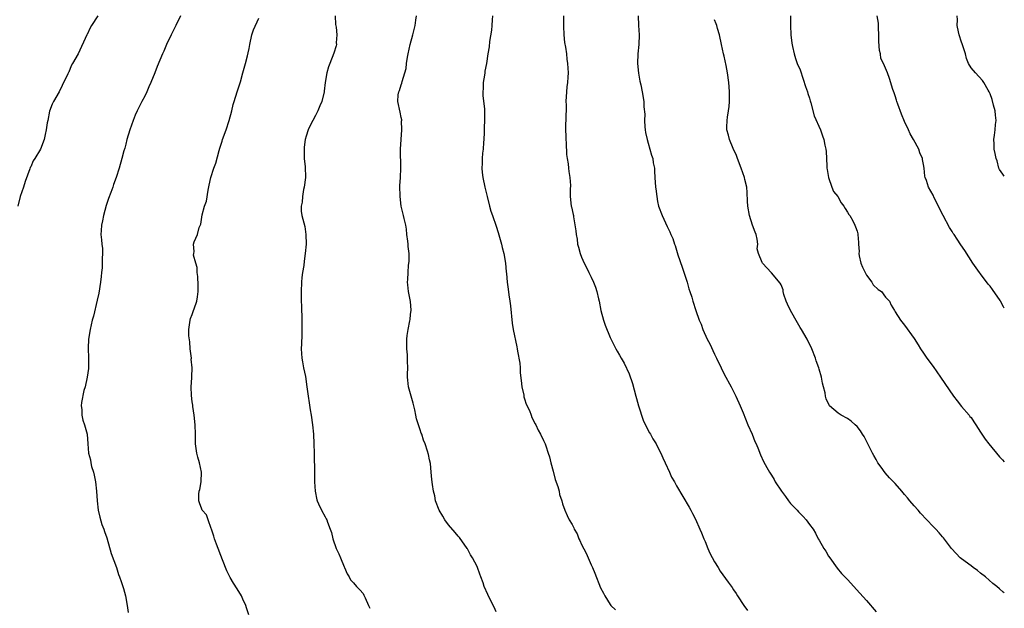
# Model space of a CAD drawing. Units: inches. Extents: x 2616000 to 2619000, y 1524000 to 1527000.
# Drawn here: x 2618793 to 2619000, y 1526352 to 1526476 of the extents above; entities that cross this region are included whole.
import ezdxf

# ---------------------------------------------------------------- set-up
doc = ezdxf.new("R2010")
doc.units = ezdxf.units.IN
doc.header["$MEASUREMENT"] = 0
doc.layers.add('LD26161524_10ft', color=82, linetype='Continuous')

msp = doc.modelspace()

# ---------------------------------------------------------------- linework, layer by layer
at = {"layer": 'LD26161524_10ft'}
for points, elevation in [([(2618809.16, 1526477), (2618807.82, 1526475), (2618807.53, 1526474.47), (2618806.89, 1526473.11), (2618806.82, 1526473), (2618805, 1526469), (2618803.83, 1526467), (2618803.49, 1526466.51), (2618803, 1526465.19), (2618802.93, 1526465.07), (2618802.83, 1526464.83), (2618801.65, 1526462.35), (2618801, 1526461.05), (2618799.79, 1526459), (2618799.55, 1526458.45), (2618798.99, 1526456.99), (2618798.6, 1526455), (2618798.48, 1526454.48), (2618798.28, 1526453), (2618798.04, 1526452.04), (2618797.83, 1526451), (2618797.03, 1526449), (2618795.87, 1526447), (2618795.52, 1526446.48), (2618795, 1526445.26), (2618794.91, 1526445.09), (2618794.85, 1526444.85), (2618793.84, 1526442.16), (2618793.46, 1526441), (2618792.76, 1526439), (2618792.28, 1526437)], 8280), ([(2618826.57, 1526477), (2618825.59, 1526475), (2618824.56, 1526473), (2618823.59, 1526471), (2618823, 1526469.56), (2618822.74, 1526469), (2618821.65, 1526466.36), (2618821.16, 1526465), (2618820.32, 1526463), (2618819.9, 1526462.1), (2618819.42, 1526461), (2618819, 1526460.14), (2618818.41, 1526459), (2618817.4, 1526457), (2618817, 1526456.09), (2618816.56, 1526455), (2618815.86, 1526453), (2618815.25, 1526451), (2618815, 1526450.04), (2618814.81, 1526449.19), (2618814.64, 1526448.64), (2618814.21, 1526447), (2618813.61, 1526445), (2618812.97, 1526443), (2618812.44, 1526441.56), (2618812.26, 1526441), (2618811.87, 1526439.87), (2618811.39, 1526438.61), (2618810.89, 1526437.11), (2618810.3, 1526435), (2618810.12, 1526433.88), (2618809.93, 1526433), (2618809.83, 1526431.83), (2618809.8, 1526431), (2618809.92, 1526429.92), (2618809.96, 1526429), (2618810.09, 1526428.09), (2618810.1, 1526427), (2618810.03, 1526425.97), (2618810.07, 1526425), (2618810.03, 1526424.03), (2618809.94, 1526423), (2618809.84, 1526422.16), (2618809.72, 1526421), (2618809.32, 1526418.68), (2618809, 1526417.21), (2618808.19, 1526413.81), (2618807.96, 1526413), (2618807.49, 1526411), (2618807.18, 1526409), (2618807.1, 1526407.1), (2618807.17, 1526405), (2618807.18, 1526403), (2618807.17, 1526402.83), (2618806.91, 1526401), (2618806.44, 1526399), (2618806.22, 1526398.22), (2618805.69, 1526395.69), (2618805.65, 1526395), (2618805.78, 1526394.22), (2618805.75, 1526393), (2618805.97, 1526391.97), (2618806.33, 1526391), (2618806.89, 1526389), (2618807.04, 1526387), (2618807.17, 1526385), (2618807.59, 1526383.59), (2618807.63, 1526383), (2618807.81, 1526382.19), (2618808.21, 1526381), (2618808.39, 1526380.39), (2618808.65, 1526379), (2618808.86, 1526377), (2618808.96, 1526375), (2618809.2, 1526373), (2618809.54, 1526371.54), (2618810, 1526370), (2618810.38, 1526369), (2618810.51, 1526368.51), (2618811, 1526367.18), (2618811.93, 1526363.93), (2618813.04, 1526361), (2618813.49, 1526359.49), (2618813.73, 1526359), (2618814.03, 1526358.03), (2618814.41, 1526357), (2618814.55, 1526356.55), (2618814.98, 1526355), (2618815.32, 1526353), (2618815.49, 1526351.49)], 8290), ([(2618859.12, 1526477), (2618859.21, 1526475.21), (2618859.35, 1526474.65), (2618859.44, 1526473), (2618859.34, 1526471.34), (2618859.36, 1526471), (2618859.3, 1526470.7), (2618858.86, 1526469.14), (2618857.95, 1526467), (2618857.7, 1526466.3), (2618857.33, 1526465), (2618857.02, 1526462.98), (2618856.8, 1526461.2), (2618856.77, 1526461), (2618856.27, 1526459), (2618855.91, 1526458.09), (2618855.43, 1526457), (2618855, 1526456.08), (2618854.39, 1526455), (2618853.8, 1526453.8), (2618853.44, 1526453), (2618853, 1526451.72), (2618852.81, 1526451), (2618852.59, 1526449.41), (2618852.58, 1526449), (2618852.61, 1526447), (2618852.78, 1526445.22), (2618852.84, 1526443), (2618852.61, 1526441), (2618852.47, 1526440.47), (2618852.21, 1526439), (2618852.15, 1526437.85), (2618851.93, 1526437), (2618851.95, 1526435.95), (2618852.11, 1526435), (2618852.7, 1526432.7), (2618852.96, 1526431), (2618852.98, 1526429), (2618852.81, 1526427), (2618852.56, 1526425.44), (2618852.49, 1526424.49), (2618852.22, 1526423), (2618852.06, 1526421.94), (2618851.99, 1526421), (2618851.93, 1526419), (2618851.98, 1526417), (2618852.02, 1526416.02), (2618852.09, 1526413), (2618852.08, 1526412.08), (2618852.11, 1526411), (2618852.11, 1526409.89), (2618852.02, 1526408.02), (2618851.98, 1526407), (2618852.1, 1526405), (2618852.23, 1526404.23), (2618852.47, 1526403), (2618852.85, 1526401.15), (2618853.15, 1526399), (2618853.4, 1526397), (2618853.63, 1526395.63), (2618853.83, 1526394.17), (2618854.03, 1526393), (2618854.31, 1526391), (2618854.51, 1526389), (2618854.64, 1526387), (2618854.7, 1526385), (2618854.74, 1526380.74), (2618854.78, 1526379), (2618854.9, 1526377), (2618855.23, 1526375.23), (2618855.31, 1526375), (2618855.61, 1526374.39), (2618856.24, 1526373), (2618857, 1526371.61), (2618857.21, 1526371.21), (2618857.34, 1526371), (2618857.52, 1526370.48), (2618858.08, 1526369), (2618858.31, 1526368.31), (2618858.6, 1526367), (2618859.34, 1526365), (2618859.87, 1526363.87), (2618860.25, 1526363), (2618861, 1526361.11), (2618861.06, 1526361), (2618861.61, 1526359.61), (2618862.03, 1526359), (2618862.36, 1526358.36), (2618863, 1526357.71), (2618863.58, 1526357), (2618864.3, 1526356.3), (2618865, 1526355.47), (2618865.17, 1526355.17), (2618865.4, 1526354.6), (2618866.15, 1526353), (2618866.39, 1526352.39)], 8310), ([(2618893, 1526351.61), (2618892.6, 1526352.6), (2618891.76, 1526354.24), (2618891.26, 1526355.26), (2618890.5, 1526357), (2618890.26, 1526357.74), (2618889.8, 1526359), (2618889.55, 1526359.55), (2618889.09, 1526361), (2618889, 1526361.2), (2618888.04, 1526363), (2618887.63, 1526363.63), (2618887, 1526364.89), (2618886.92, 1526365), (2618885.26, 1526367.26), (2618885, 1526367.55), (2618884.36, 1526368.36), (2618883, 1526369.97), (2618882.23, 1526371), (2618881.79, 1526371.79), (2618880.97, 1526373), (2618880.25, 1526375), (2618880.06, 1526376.06), (2618879.79, 1526377), (2618879.59, 1526378.41), (2618879.47, 1526379.47), (2618879.35, 1526381), (2618879.15, 1526382.85), (2618879, 1526383.63), (2618878.75, 1526384.75), (2618878.57, 1526385.43), (2618878.05, 1526387), (2618877.73, 1526387.73), (2618877.36, 1526389), (2618877.24, 1526389.24), (2618877, 1526389.9), (2618876.21, 1526392.21), (2618876.09, 1526393), (2618875.89, 1526394.11), (2618875.54, 1526395.54), (2618875, 1526397.48), (2618874.54, 1526399), (2618874.41, 1526400.41), (2618874.32, 1526401), (2618874.33, 1526401.67), (2618874.38, 1526403), (2618874.34, 1526404.34), (2618874.34, 1526405), (2618874.32, 1526405.68), (2618874.21, 1526407), (2618874.2, 1526409), (2618874.24, 1526409.76), (2618874.46, 1526411), (2618874.86, 1526412.86), (2618874.87, 1526413.13), (2618875, 1526414.2), (2618875.08, 1526415.08), (2618874.94, 1526416.94), (2618874.57, 1526419), (2618874.41, 1526420.41), (2618874.37, 1526421), (2618874.43, 1526421.57), (2618874.46, 1526423), (2618874.58, 1526424.58), (2618874.68, 1526425.32), (2618874.67, 1526427), (2618874.47, 1526428.47), (2618874.47, 1526429), (2618874.42, 1526429.58), (2618874.22, 1526431), (2618874.11, 1526432.11), (2618873.96, 1526433), (2618873.63, 1526434.37), (2618873.52, 1526435), (2618873, 1526437), (2618872.76, 1526439), (2618872.75, 1526441.25), (2618872.87, 1526443), (2618872.94, 1526444.94), (2618872.87, 1526449), (2618872.97, 1526451), (2618873.11, 1526453), (2618873.1, 1526454.9), (2618873.12, 1526455), (2618873.11, 1526455.11), (2618873, 1526455.63), (2618872.78, 1526456.78), (2618872.29, 1526459), (2618872.37, 1526460.37), (2618872.48, 1526461), (2618872.66, 1526461.34), (2618873, 1526462.49), (2618873.16, 1526462.84), (2618873.21, 1526463.21), (2618873.8, 1526465), (2618874.05, 1526465.95), (2618874.16, 1526467), (2618874.36, 1526468.35), (2618874.48, 1526469), (2618874.91, 1526471), (2618875.46, 1526473), (2618875.93, 1526475), (2618876.12, 1526476.12), (2618876.22, 1526477)], 8320), ([(2618892.26, 1526477), (2618892.19, 1526476.19), (2618892.11, 1526475), (2618892.01, 1526473.99), (2618891.62, 1526471.62), (2618891.5, 1526470.5), (2618891.25, 1526469), (2618890.95, 1526467), (2618890.62, 1526465.38), (2618890.6, 1526465), (2618890.56, 1526464.56), (2618890.29, 1526463), (2618890.24, 1526461.76), (2618890.17, 1526461), (2618890.17, 1526460.17), (2618890.53, 1526457.47), (2618890.57, 1526456.57), (2618890.58, 1526455), (2618890.48, 1526453.52), (2618890.49, 1526453), (2618890.48, 1526452.48), (2618890.4, 1526451), (2618890.34, 1526450.34), (2618890.25, 1526449), (2618890.14, 1526448.14), (2618890.04, 1526447), (2618890.04, 1526445.96), (2618889.97, 1526445), (2618890.04, 1526444.04), (2618890.18, 1526443), (2618890.61, 1526441), (2618891.08, 1526439), (2618891.59, 1526437), (2618891.9, 1526435.9), (2618892.2, 1526435), (2618893, 1526432.79), (2618893.44, 1526431.44), (2618894.12, 1526429), (2618894.28, 1526428.28), (2618894.6, 1526427), (2618894.96, 1526425), (2618895.14, 1526423.14), (2618895.19, 1526422.81), (2618895.35, 1526421), (2618895.55, 1526419.55), (2618895.7, 1526418.3), (2618895.91, 1526417), (2618896.04, 1526416.04), (2618896.4, 1526412.4), (2618896.62, 1526411), (2618897.36, 1526407.36), (2618897.45, 1526407), (2618897.52, 1526406.48), (2618897.96, 1526403.96), (2618898.03, 1526403), (2618898.09, 1526401.91), (2618898.28, 1526400.28), (2618898.41, 1526399), (2618898.81, 1526397.19), (2618898.86, 1526396.86), (2618899, 1526396.47), (2618899.35, 1526395.35), (2618900, 1526394), (2618900.38, 1526393), (2618900.52, 1526392.52), (2618901.2, 1526391.2), (2618901.33, 1526391), (2618901.85, 1526389.85), (2618902.35, 1526389), (2618903, 1526387.71), (2618903.32, 1526387), (2618903.45, 1526386.55), (2618903.99, 1526385), (2618904.23, 1526384.23), (2618904.51, 1526383), (2618905, 1526381.26), (2618905.46, 1526379.46), (2618906, 1526378), (2618906.26, 1526377), (2618906.35, 1526376.35), (2618906.82, 1526375), (2618907, 1526374.34), (2618907.44, 1526373), (2618907.94, 1526371.94), (2618908.4, 1526371), (2618909, 1526370), (2618909.34, 1526369.34), (2618909.45, 1526369), (2618910.04, 1526368.04), (2618910.4, 1526367), (2618910.63, 1526366.63), (2618911, 1526365.84), (2618911.96, 1526363.96), (2618912.4, 1526363), (2618913, 1526361.51), (2618913.26, 1526361), (2618913.8, 1526359.8), (2618915, 1526356.72), (2618915.6, 1526355.6), (2618915.9, 1526355), (2618917, 1526353.16), (2618917.14, 1526353), (2618918.1, 1526352.1)], 8330), ([(2618907.15, 1526477), (2618907.16, 1526475.16), (2618907.19, 1526474.81), (2618907.25, 1526473), (2618907.42, 1526471.42), (2618907.58, 1526470.42), (2618907.79, 1526469), (2618907.92, 1526467.92), (2618908.05, 1526467), (2618908.16, 1526465), (2618908.13, 1526464.13), (2618908.01, 1526463), (2618907.89, 1526462.11), (2618907.8, 1526461), (2618907.71, 1526459), (2618907.72, 1526458.28), (2618907.66, 1526455), (2618907.62, 1526454.38), (2618907.63, 1526453), (2618907.68, 1526451.68), (2618907.67, 1526451), (2618907.72, 1526450.28), (2618907.81, 1526447.81), (2618907.93, 1526447), (2618908.16, 1526445.85), (2618908.24, 1526445), (2618908.28, 1526444.28), (2618908.55, 1526443), (2618908.66, 1526441.34), (2618908.58, 1526440.58), (2618908.59, 1526439), (2618908.82, 1526437), (2618908.87, 1526436.86), (2618909.23, 1526435.23), (2618909.28, 1526435), (2618909.3, 1526434.7), (2618909.81, 1526431.81), (2618909.83, 1526431), (2618910.04, 1526430.04), (2618910.16, 1526429), (2618910.35, 1526428.35), (2618910.71, 1526427), (2618911, 1526426.23), (2618911.56, 1526425), (2618912.05, 1526424.05), (2618912.53, 1526423), (2618913, 1526422.07), (2618913.48, 1526421), (2618913.93, 1526419.93), (2618914.19, 1526419), (2618914.54, 1526417.46), (2618914.67, 1526417), (2618915.05, 1526415.05), (2618915.58, 1526413), (2618915.94, 1526411.94), (2618917, 1526409.36), (2618917.78, 1526407.78), (2618918.21, 1526407), (2618918.49, 1526406.49), (2618919, 1526405.63), (2618919.33, 1526405), (2618919.93, 1526403.93), (2618921, 1526401.71), (2618921.7, 1526399.7), (2618922.44, 1526397), (2618922.55, 1526396.55), (2618923, 1526395), (2618923.99, 1526391.99), (2618925, 1526389.81), (2618925.29, 1526389.29), (2618925.48, 1526389), (2618926.02, 1526388.02), (2618926.67, 1526387), (2618927, 1526386.38), (2618927.69, 1526385), (2618928.07, 1526384.07), (2618928.59, 1526383), (2618929.51, 1526381), (2618929.95, 1526379.95), (2618930.53, 1526379), (2618931, 1526378.15), (2618933.64, 1526373.64), (2618933.96, 1526373), (2618934.36, 1526372.36), (2618935, 1526371.13), (2618935.9, 1526369), (2618936.25, 1526368.25), (2618936.72, 1526367), (2618937, 1526366.41), (2618937.58, 1526365), (2618938.02, 1526364.02), (2618939, 1526362.15), (2618939.72, 1526361), (2618940.17, 1526360.17), (2618941.89, 1526357.89), (2618942.73, 1526356.73), (2618943, 1526356.3), (2618943.53, 1526355.53), (2618943.84, 1526355), (2618945.13, 1526353), (2618945.94, 1526351.94)], 8340), ([(2618922.9, 1526477), (2618922.95, 1526475), (2618923.11, 1526473), (2618923.08, 1526471), (2618922.87, 1526469), (2618922.76, 1526467), (2618922.95, 1526464.95), (2618923.29, 1526463.29), (2618923.49, 1526462.51), (2618923.78, 1526461), (2618924.09, 1526459), (2618924.12, 1526457.88), (2618924.3, 1526456.3), (2618924.26, 1526455), (2618924.34, 1526453.66), (2618924.41, 1526453), (2618924.48, 1526452.48), (2618924.79, 1526451), (2618925, 1526450.21), (2618925.37, 1526449), (2618925.69, 1526447.69), (2618925.96, 1526447), (2618926.09, 1526446.09), (2618926.33, 1526445), (2618926.35, 1526444.35), (2618926.45, 1526443), (2618926.56, 1526441), (2618926.63, 1526440.63), (2618926.81, 1526439), (2618927, 1526437.94), (2618927.22, 1526437), (2618927.94, 1526435), (2618929, 1526432.7), (2618929.59, 1526431.59), (2618929.81, 1526431), (2618930.18, 1526430.18), (2618930.54, 1526429), (2618930.67, 1526428.67), (2618931.27, 1526426.73), (2618932.16, 1526424.16), (2618933, 1526421.62), (2618933.2, 1526421), (2618933.59, 1526419.59), (2618933.81, 1526419), (2618934.2, 1526417.8), (2618934.43, 1526417), (2618935.04, 1526415.04), (2618935.76, 1526413), (2618936.15, 1526412.15), (2618936.54, 1526411), (2618937.46, 1526409), (2618938.01, 1526408.01), (2618939, 1526405.84), (2618939.42, 1526405), (2618940.36, 1526403), (2618941, 1526401.67), (2618942.49, 1526399), (2618943.47, 1526397), (2618944.36, 1526395), (2618945, 1526393.48), (2618946.01, 1526391), (2618946.88, 1526389), (2618947.49, 1526387.49), (2618947.72, 1526387), (2618948.23, 1526385.77), (2618948.52, 1526385), (2618948.64, 1526384.64), (2618949.29, 1526383.29), (2618949.98, 1526381.98), (2618950.58, 1526381), (2618951, 1526380.39), (2618951.51, 1526379.51), (2618951.77, 1526379), (2618953.08, 1526377), (2618953.91, 1526375.91), (2618954.55, 1526375), (2618955, 1526374.46), (2618956.36, 1526373), (2618956.66, 1526372.66), (2618957, 1526372.3), (2618957.67, 1526371.67), (2618958.26, 1526371), (2618959, 1526370.05), (2618959.72, 1526369), (2618960.21, 1526368.21), (2618960.82, 1526367), (2618961, 1526366.69), (2618962.01, 1526365), (2618962.4, 1526364.4), (2618963, 1526363.37), (2618963.24, 1526363), (2618964.8, 1526360.8), (2618965.74, 1526359.74), (2618967, 1526358.43), (2618969.57, 1526355.57), (2618971, 1526354.04), (2618973, 1526351.63)], 8350), ([(2618955.01, 1526477), (2618954.96, 1526475), (2618955.05, 1526473), (2618955.28, 1526471.27), (2618955.43, 1526470.57), (2618955.74, 1526469), (2618956.06, 1526468.06), (2618956.4, 1526467), (2618957, 1526465.64), (2618957.67, 1526463.67), (2618958.16, 1526462.16), (2618958.56, 1526461), (2618958.66, 1526460.66), (2618959, 1526459.66), (2618959.14, 1526459.14), (2618959.26, 1526458.74), (2618959.98, 1526455.98), (2618961.28, 1526453), (2618961.74, 1526451.74), (2618961.98, 1526451), (2618962.19, 1526449.8), (2618962.4, 1526449), (2618962.48, 1526448.48), (2618962.56, 1526447), (2618962.61, 1526445.4), (2618962.64, 1526445), (2618962.67, 1526444.67), (2618962.96, 1526443), (2618963.68, 1526441), (2618964.06, 1526440.06), (2618964.92, 1526439), (2618965.65, 1526437.65), (2618966.23, 1526437), (2618966.46, 1526436.46), (2618967, 1526435.69), (2618967.24, 1526435.24), (2618967.44, 1526435), (2618968.08, 1526433.92), (2618968.54, 1526433), (2618968.65, 1526432.65), (2618969, 1526431.7), (2618969.16, 1526431.16), (2618969.19, 1526431), (2618969.33, 1526429.33), (2618969.27, 1526429), (2618969.43, 1526427.43), (2618969.38, 1526427), (2618969.44, 1526426.56), (2618969.79, 1526425), (2618970.13, 1526424.13), (2618970.68, 1526423), (2618971, 1526422.49), (2618972.08, 1526421), (2618972.41, 1526420.41), (2618973.45, 1526419.45), (2618974.12, 1526419), (2618975, 1526417.86), (2618975.83, 1526417), (2618976.17, 1526416.17), (2618976.86, 1526415), (2618977, 1526414.73), (2618978.11, 1526413), (2618979, 1526411.92), (2618981, 1526409.14), (2618981.84, 1526407.84), (2618982.33, 1526407), (2618983, 1526406.05), (2618983.69, 1526405), (2618985, 1526403.26), (2618986.59, 1526401), (2618989.33, 1526397), (2618990.04, 1526396.04), (2618991, 1526394.86), (2618992.59, 1526393), (2618992.76, 1526392.76), (2618993, 1526392.49), (2618993.58, 1526391.58), (2618993.99, 1526391), (2618995, 1526389.46), (2618995.27, 1526389), (2618995.97, 1526387.97), (2618996.71, 1526387), (2618999, 1526384.26), (2618999.61, 1526383.61), (2619000, 1526383.22)], 8370), ([(2619000, 1526415.49), (2618999.83, 1526415.83), (2618999.2, 1526417), (2618999.12, 1526417.12), (2618997.48, 1526419.48), (2618997, 1526420.12), (2618996.59, 1526420.59), (2618995, 1526422.71), (2618994.75, 1526423), (2618993.35, 1526425), (2618991.67, 1526427.67), (2618990.87, 1526428.87), (2618990.05, 1526430.05), (2618989.44, 1526431), (2618989.25, 1526431.25), (2618989, 1526431.67), (2618988.46, 1526432.46), (2618987.13, 1526435), (2618985.24, 1526438.76), (2618985, 1526439.28), (2618984.05, 1526441), (2618983.62, 1526442.38), (2618983.37, 1526443), (2618983.29, 1526443.29), (2618983.1, 1526445), (2618983, 1526445.74), (2618982.77, 1526446.77), (2618982.77, 1526447), (2618982.22, 1526448.22), (2618981.99, 1526449), (2618980.91, 1526451), (2618980.19, 1526452.19), (2618979.84, 1526453), (2618979, 1526454.82), (2618978.33, 1526456.33), (2618977.6, 1526458.4), (2618977.38, 1526459), (2618977.29, 1526459.29), (2618977, 1526460.15), (2618976.8, 1526460.8), (2618976.5, 1526461.5), (2618975.8, 1526463.8), (2618975.4, 1526465), (2618975, 1526466.03), (2618974.59, 1526467), (2618974.02, 1526468.02), (2618973.92, 1526469), (2618973.71, 1526469.71), (2618973.6, 1526471.6), (2618973.6, 1526473), (2618973.52, 1526474.48), (2618973.5, 1526475.5), (2618973.24, 1526477)], 8380), ([(2619000, 1526443.28), (2618999.72, 1526443.72), (2618999, 1526444.66), (2618998.88, 1526445), (2618998.51, 1526446.51), (2618998.32, 1526447), (2618998.06, 1526448.07), (2618997.87, 1526449), (2618997.88, 1526450.12), (2618997.81, 1526451), (2618997.9, 1526451.9), (2618998.11, 1526453), (2618998.18, 1526454.18), (2618998.31, 1526455), (2618998.13, 1526456.13), (2618998.08, 1526457), (2618997.75, 1526458.25), (2618997.42, 1526459.42), (2618997, 1526460.62), (2618996.84, 1526461), (2618996.61, 1526461.39), (2618995.71, 1526463), (2618995.42, 1526463.42), (2618993.9, 1526465), (2618993, 1526466.07), (2618992.46, 1526467), (2618992.04, 1526468.04), (2618991.82, 1526469), (2618991.15, 1526471.15), (2618991, 1526471.5), (2618990.5, 1526473), (2618990.34, 1526473.66), (2618990.09, 1526475), (2618990.14, 1526476.14), (2618990.05, 1526477)], 8390), ([(2618840.91, 1526351), (2618840.47, 1526352.47), (2618840.28, 1526353), (2618839.66, 1526354.34), (2618839.38, 1526355), (2618838.48, 1526356.48), (2618837.7, 1526357.7), (2618837, 1526358.88), (2618836.28, 1526360.28), (2618835.4, 1526362.6), (2618834.12, 1526365.88), (2618833.71, 1526367), (2618833.59, 1526367.59), (2618833.05, 1526369), (2618833, 1526369.2), (2618832.34, 1526371), (2618832.03, 1526372.03), (2618831.13, 1526373), (2618831, 1526373.27), (2618830.54, 1526374.54), (2618830.39, 1526375), (2618830.43, 1526376.43), (2618830.5, 1526377), (2618830.6, 1526377.4), (2618830.86, 1526379), (2618830.93, 1526381), (2618830.54, 1526383), (2618830.19, 1526384.19), (2618829.97, 1526385), (2618829.69, 1526387), (2618829.68, 1526389), (2618829.65, 1526391), (2618829.44, 1526393), (2618829.13, 1526394.87), (2618829.11, 1526395.11), (2618829, 1526395.84), (2618828.84, 1526397.16), (2618828.78, 1526399), (2618828.9, 1526400.9), (2618828.92, 1526401.08), (2618828.99, 1526403), (2618828.82, 1526404.82), (2618828.83, 1526405), (2618828.57, 1526407), (2618828.47, 1526408.47), (2618828.32, 1526409.68), (2618828.32, 1526411), (2618828.54, 1526412.54), (2618828.56, 1526413), (2618828.66, 1526413.34), (2618829, 1526414.22), (2618829.28, 1526415), (2618829.4, 1526415.4), (2618829.97, 1526417), (2618830.13, 1526417.88), (2618830.27, 1526419), (2618830.26, 1526420.26), (2618830.19, 1526422.19), (2618830.05, 1526423), (2618830.05, 1526424.05), (2618829.76, 1526425), (2618829.31, 1526426.69), (2618829.34, 1526427), (2618829.41, 1526427.41), (2618829.3, 1526429), (2618829.45, 1526429.45), (2618830.09, 1526431), (2618830.5, 1526432.5), (2618830.81, 1526433.19), (2618831.13, 1526435.13), (2618831.62, 1526437), (2618831.99, 1526438.01), (2618832.34, 1526440.34), (2618832.58, 1526441.42), (2618832.9, 1526443), (2618833.56, 1526445), (2618833.96, 1526446.04), (2618834.69, 1526448.69), (2618834.85, 1526449.15), (2618835.33, 1526450.67), (2618835.41, 1526451), (2618836.13, 1526453), (2618836.82, 1526455), (2618837.34, 1526457), (2618837.66, 1526458.34), (2618837.81, 1526459), (2618838.45, 1526461), (2618839.11, 1526462.89), (2618839.16, 1526463.16), (2618839.66, 1526465), (2618839.98, 1526466.02), (2618840.21, 1526467), (2618840.62, 1526468.62), (2618840.79, 1526469.21), (2618841, 1526470.17), (2618841.13, 1526471), (2618841.58, 1526473), (2618841.9, 1526474.1), (2618843, 1526476.53)], 8300), ([(2619000, 1526355.62), (2618999.77, 1526355.77), (2618999, 1526356.48), (2618998.4, 1526357), (2618997.6, 1526357.6), (2618996.03, 1526359), (2618995, 1526359.81), (2618994.35, 1526360.35), (2618993.44, 1526361), (2618993, 1526361.3), (2618991, 1526362.77), (2618990.73, 1526363), (2618989.88, 1526363.88), (2618988.89, 1526365), (2618987.21, 1526367.21), (2618987, 1526367.43), (2618986.27, 1526368.27), (2618985.58, 1526369), (2618985, 1526369.56), (2618982.37, 1526372.37), (2618981.85, 1526373), (2618981, 1526373.97), (2618980.14, 1526375), (2618979.6, 1526375.6), (2618979, 1526376.34), (2618978.68, 1526376.68), (2618978.44, 1526377), (2618977, 1526378.66), (2618975.83, 1526379.83), (2618974.88, 1526380.88), (2618974.04, 1526382.04), (2618973.39, 1526383), (2618973, 1526383.66), (2618972.54, 1526384.54), (2618972.25, 1526385), (2618971.47, 1526386.53), (2618971, 1526387.53), (2618970.5, 1526388.5), (2618970.15, 1526389), (2618969.7, 1526389.7), (2618969, 1526390.6), (2618968.58, 1526391), (2618967.73, 1526391.73), (2618967, 1526392.3), (2618965.68, 1526393), (2618965, 1526393.46), (2618963.17, 1526395), (2618963.09, 1526395.09), (2618962.46, 1526396.46), (2618962.34, 1526397), (2618962.27, 1526397.73), (2618961.95, 1526399), (2618961.71, 1526399.71), (2618961.51, 1526401), (2618961, 1526402.69), (2618960.92, 1526403), (2618960.42, 1526404.42), (2618960.25, 1526405), (2618959.48, 1526407), (2618958.5, 1526409), (2618957.31, 1526411), (2618957, 1526411.47), (2618956.42, 1526412.42), (2618954.97, 1526415), (2618954.38, 1526416.38), (2618954.08, 1526417), (2618953.61, 1526418.39), (2618953.46, 1526419), (2618953.41, 1526419.41), (2618953, 1526420.4), (2618952.8, 1526420.8), (2618951, 1526422.92), (2618949.07, 1526425), (2618949, 1526425.12), (2618948.25, 1526427), (2618947.98, 1526427.98), (2618948.07, 1526429), (2618947.97, 1526430.03), (2618947.72, 1526431), (2618947.52, 1526431.52), (2618947, 1526432.96), (2618946.36, 1526435), (2618946.03, 1526437), (2618945.96, 1526438.04), (2618945.88, 1526439.88), (2618945.77, 1526441), (2618945.38, 1526442.62), (2618945.31, 1526443), (2618944.57, 1526445), (2618943.79, 1526447), (2618943.6, 1526447.6), (2618942.89, 1526449.11), (2618942.12, 1526451), (2618941.91, 1526451.91), (2618941.59, 1526453), (2618941.57, 1526453.57), (2618941.65, 1526455), (2618941.71, 1526455.71), (2618941.94, 1526457), (2618942.07, 1526457.93), (2618942.15, 1526459), (2618942.17, 1526461), (2618942.1, 1526462.1), (2618942.02, 1526463), (2618941.71, 1526465), (2618941.4, 1526466.59), (2618941, 1526468.51), (2618940.87, 1526469), (2618940.42, 1526471), (2618940.03, 1526473), (2618939.62, 1526474.38), (2618939.46, 1526475), (2618939.35, 1526475.35), (2618939, 1526476.2)], 8360)]:
    msp.add_lwpolyline(points, dxfattribs=dict(at, elevation=elevation))

doc.saveas('drawing.dxf')
